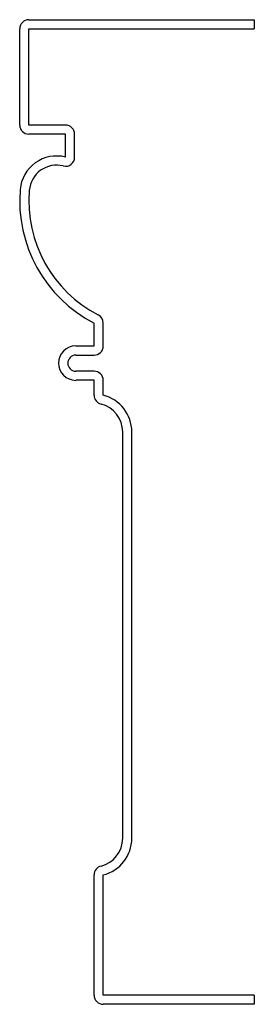
# Model space of a CAD drawing. Units: inches. Extents: x -1.28 to 0, y -0.05 to 5.33.
import ezdxf

# ---------------------------------------------------------------- set-up
doc = ezdxf.new("R2010")
doc.units = ezdxf.units.IN
doc.header["$MEASUREMENT"] = 0

msp = doc.modelspace()

# ---------------------------------------------------------------- linework, layer by layer
at = {"color": 7, "linetype": 'Continuous', "lineweight": 25}
for p, q in [((-1.2312, 5.325), (0, 5.325)), ((0, 5.325), (0, 5.275)), ((-1.2812, 4.75), (-1.2812, 5.275)), ((-1.2312, 4.75), (-1.2312, 5.275)), ((-1.2312, 5.275), (0, 5.275)), ((-1.0312, 4.75), (-1.2312, 4.75)), ((-1.0312, 4.7), (-1.2312, 4.7)), ((-1.0312, 4.575), (-1.0312, 4.7)), ((-0.9812, 4.575), (-0.9812, 4.7)), ((-0.875, 3.5438), (-0.875, 3.6688)), ((-0.825, 3.5438), (-0.825, 3.6688)), ((-0.975, 3.5438), (-0.875, 3.5438)), ((-0.975, 3.4937), (-0.875, 3.4937)), ((-0.875, 3.4062), (-0.975, 3.4062)), ((-0.875, 3.3563), (-0.975, 3.3563)), ((-0.875, 3.2751), (-0.875, 3.3563)), ((-0.825, 3.2751), (-0.825, 3.3563)), ((-0.7187, 0.8563), (-0.7187, 3.075)), ((-0.6687, 0.8563), (-0.6687, 3.075)), ((-0.875, 0), (-0.875, 0.6562)), ((-0.825, 0), (-0.825, 0.6562)), ((0, 0), (-0.825, 0)), ((0, 0), (0, -0.05)), ((0, -0.05), (-0.825, -0.05))]:
    msp.add_line(p, q, dxfattribs=at)
for centre, radius, start, end in [((-1.2312, 5.275), 0.05, 90, 180), ((-1.2312, 4.75), 0.05, 180, 270), ((-1.0312, 4.7), 0.05, 0, 90), ((-1.0794, 4.3809), 0.2, 76.0805, 175.2507), ((-1.0312, 4.575), 0.05, 256.0805, 0), ((-1.0794, 4.3809), 0.15, 76.0805, 175.2507), ((-0.5312, 4.3353), 0.75, 175.2507, 242.7204), ((-0.5312, 4.3353), 0.7, 175.2507, 242.7204), ((-0.875, 3.6688), 0.05, 0, 62.7204), ((-0.975, 3.45), 0.0938, 90, 270), ((-0.975, 3.45), 0.0438, 90, 270), ((-0.875, 3.5438), 0.05, 270, 0), ((-0.875, 3.3563), 0.05, 0, 90), ((-0.825, 3.2751), 0.05, 180, 255.9703), ((-0.875, 3.075), 0.1563, 0, 75.9703), ((-0.875, 3.075), 0.2062, 0, 75.9703), ((-0.875, 0.8563), 0.1563, 284.0297, 0), ((-0.875, 0.8563), 0.2063, 284.0297, 0), ((-0.825, 0.6562), 0.05, 104.0297, 180), ((-0.825, 0), 0.05, 180, 270)]:
    msp.add_arc(centre, radius, start, end, dxfattribs=at)

doc.saveas('drawing.dxf')
